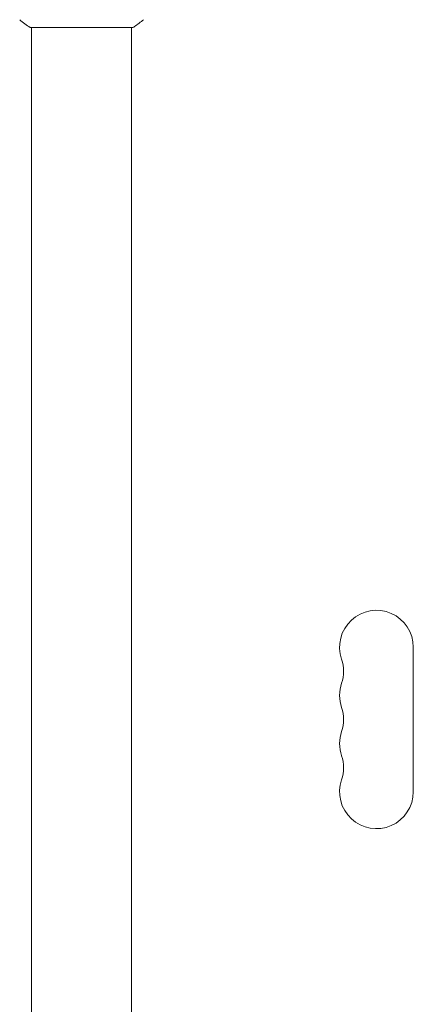
# Model space of a CAD drawing. Units: millimetres. Extents: x -6769 to 5245, y -4020 to 5119.
# Drawn here: x -242 to -93, y 720 to 1094 of the extents above; entities that cross this region are included whole.
import ezdxf

# ---------------------------------------------------------------- set-up
doc = ezdxf.new("R2010")
doc.units = ezdxf.units.MM
doc.header["$LTSCALE"] = 20
doc.layers.add('2d', color=230, linetype='Continuous')

msp = doc.modelspace()

# ---------------------------------------------------------------- linework, layer by layer
at = {"layer": '2d', "lineweight": 0}
for p, q in [((-199.09, 1091.5), (-238.09, 1091.5)), ((-237.59, 1091.5), (-237.59, 667.46)), ((-199.59, 1091.5), (-199.59, 667.46)), ((-92.59, 801), (-92.59, 856))]:
    msp.add_line(p, q, dxfattribs=at)
for centre, start, end in [((-106.59, 856), 0, 199.1099), ((-133.04, 846.83), 340.8901, 19.1099), ((-106.59, 837.66), 160.8901, 199.1099), ((-133.04, 828.5), 340.8901, 19.1099), ((-106.59, 819.33), 160.8901, 199.1099), ((-133.04, 810.16), 340.8901, 19.1099), ((-106.59, 801), 160.8901, 0)]:
    msp.add_arc(centre, 14, start, end, dxfattribs=at)
msp.add_open_spline([(-238.09, 1091.5), (-239.5, 1092.43), (-240.88, 1093.47), (-242.09, 1094.49)], degree=3, dxfattribs=at)
msp.add_open_spline([(-195.08, 1094.49), (-196.13, 1093.61), (-197.29, 1092.71), (-198.7, 1091.75), (-198.89, 1091.62), (-199.09, 1091.5)], degree=3, knots=[0, 0, 0, 0, 4.405135, 4.405135, 5.108724, 5.108724, 5.108724, 5.108724], dxfattribs=at)

doc.saveas('drawing.dxf')
